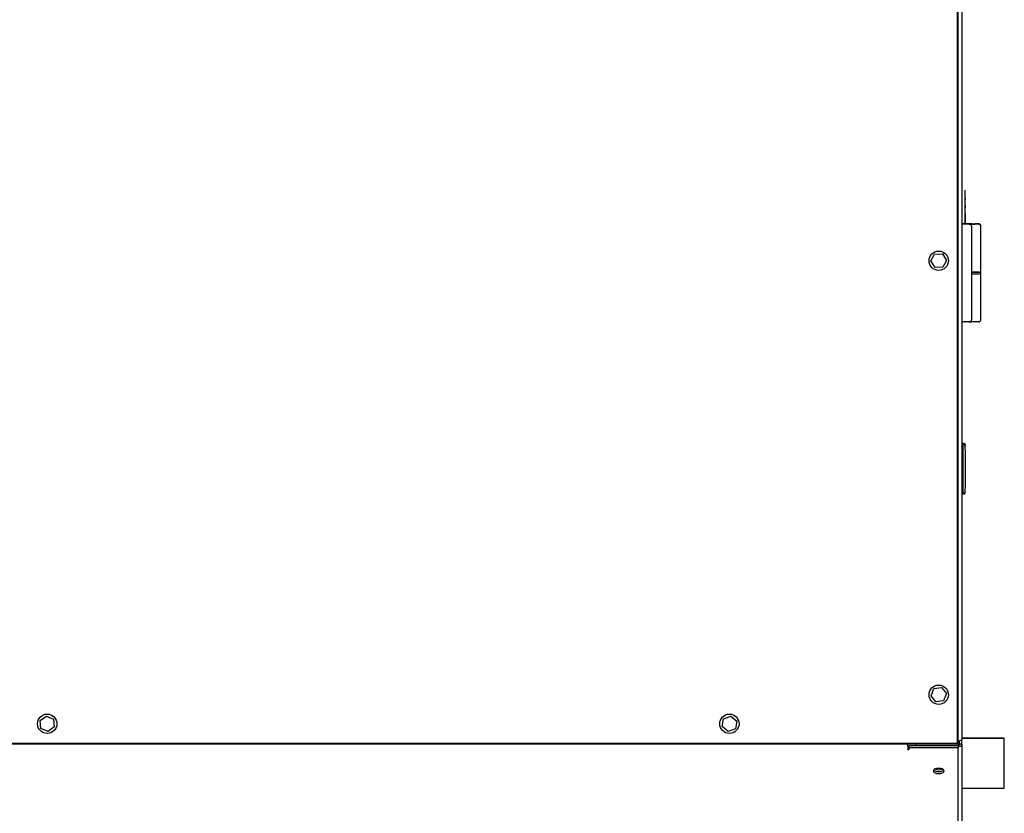
# Model space of a CAD drawing. Units: inches. Extents: x 0.3 to 17.8, y 0.3 to 10.7.
# Drawn here: x 2.5 to 3.7, y 6.9 to 7.8 of the extents above; entities that cross this region are included whole.
import ezdxf

# ---------------------------------------------------------------- set-up
doc = ezdxf.new("R2010")
doc.units = ezdxf.units.IN
doc.header["$MEASUREMENT"] = 0

msp = doc.modelspace()

# ---------------------------------------------------------------- linework, layer by layer
at = {"color": 7, "linetype": 'Continuous', "lineweight": 25}
for p, q in [((3.61471, 6.98421), (3.61471, 8.54837)), ((3.61536, 6.98497), (3.61536, 8.54837)), ((3.61982, 8.54837), (3.61982, 6.98877)), ((3.62357, 7.62211), (3.62339, 7.62211)), ((3.62339, 7.58284), (3.62339, 7.62211)), ((3.62357, 7.58284), (3.62357, 7.62211)), ((3.6236, 7.61568), (3.62357, 7.61568)), ((3.6236, 7.61513), (3.6236, 7.61568)), ((3.6236, 7.6034), (3.6236, 7.61513)), ((3.62364, 7.613), (3.6236, 7.613)), ((3.62364, 7.613), (3.62364, 7.61107)), ((3.62364, 7.60582), (3.62364, 7.61107)), ((3.6236, 7.60175), (3.62357, 7.60175)), ((3.62364, 7.60582), (3.6236, 7.60582)), ((3.62364, 7.60488), (3.6236, 7.60488)), ((3.6236, 7.6034), (3.6236, 7.60175)), ((3.6236, 7.60238), (3.62364, 7.60238)), ((3.62364, 7.60488), (3.62364, 7.60238)), ((3.6236, 7.59532), (3.62357, 7.59532)), ((3.6236, 7.59532), (3.6236, 7.58284)), ((3.62339, 7.58339), (3.61982, 7.58342)), ((3.62339, 7.58342), (3.61982, 7.58342)), ((3.62828, 7.58277), (3.61982, 7.58284)), ((3.63107, 7.58284), (3.61982, 7.58284)), ((3.63107, 7.58342), (3.6236, 7.58342)), ((3.62828, 7.58335), (3.6236, 7.58339)), ((3.63174, 7.58342), (3.63107, 7.58342)), ((3.63174, 7.58283), (3.63107, 7.58284)), ((3.63107, 7.57018), (3.63107, 7.57995)), ((3.63197, 7.58332), (3.63461, 7.58329)), ((3.63197, 7.58273), (3.63461, 7.58271)), ((3.63557, 7.58328), (3.63461, 7.58329)), ((3.63557, 7.5827), (3.63461, 7.58271)), ((3.63873, 7.58335), (3.63579, 7.58338)), ((3.63873, 7.58277), (3.63579, 7.5828)), ((3.64161, 7.528), (3.64161, 7.58001)), ((3.63107, 7.48302), (3.63107, 7.57018)), ((3.58407, 7.54048), (3.5883, 7.54839)), ((3.5883, 7.54839), (3.59726, 7.54869)), ((3.59726, 7.54869), (3.602, 7.54108)), ((3.58881, 7.53287), (3.58407, 7.54048)), ((3.59778, 7.53316), (3.58881, 7.53287)), ((3.602, 7.54108), (3.59778, 7.53316)), ((3.63105, 7.52758), (3.63453, 7.52758)), ((3.63105, 7.52547), (3.63453, 7.52547)), ((3.63107, 7.52547), (3.63585, 7.52547)), ((3.63226, 7.52772), (3.63109, 7.52772)), ((3.63585, 7.52772), (3.63226, 7.52772)), ((3.63453, 7.52758), (3.64161, 7.52758)), ((3.63453, 7.52547), (3.64161, 7.52547)), ((3.64133, 7.52772), (3.63585, 7.52772)), ((3.63585, 7.52547), (3.64133, 7.52547)), ((3.64161, 7.52758), (3.64161, 7.528)), ((3.64161, 7.52547), (3.64161, 7.52758)), ((3.64161, 7.52519), (3.64161, 7.52547)), ((3.64161, 7.47319), (3.64161, 7.52519)), ((3.63107, 7.47324), (3.63107, 7.48302)), ((3.62828, 7.47043), (3.61982, 7.47035)), ((3.63107, 7.47035), (3.61982, 7.47035)), ((3.62099, 7.47033), (3.62099, 7.47035)), ((3.62331, 7.47036), (3.62147, 7.47037)), ((3.62215, 7.47034), (3.62215, 7.47035)), ((3.62309, 7.47038), (3.62331, 7.47036)), ((3.62195, 7.33031), (3.61982, 7.33031)), ((3.62123, 7.32829), (3.61982, 7.32829)), ((3.62007, 7.32653), (3.61982, 7.32701)), ((3.61982, 7.32635), (3.62052, 7.32635)), ((3.62011, 7.32647), (3.62007, 7.32653)), ((3.62007, 7.32653), (3.62011, 7.32647)), ((3.62011, 7.32647), (3.62011, 7.32635)), ((3.62122, 7.32692), (3.62122, 7.32817)), ((3.62122, 7.31779), (3.62122, 7.32692)), ((3.62255, 7.32887), (3.62193, 7.32887)), ((3.62255, 7.32885), (3.62255, 7.32887)), ((3.62328, 7.32798), (3.62338, 7.32717)), ((3.62331, 7.32891), (3.62331, 7.32817)), ((3.62331, 7.3289), (3.6234, 7.32818)), ((3.62346, 7.32759), (3.62351, 7.3272)), ((3.62122, 7.28343), (3.62122, 7.31779)), ((3.62403, 7.28542), (3.62403, 7.31579)), ((3.62122, 7.28784), (3.62122, 7.29056)), ((3.62122, 7.2743), (3.62122, 7.28343)), ((3.61982, 7.27405), (3.62052, 7.27405)), ((3.61982, 7.27211), (3.62195, 7.27211)), ((3.62122, 7.27305), (3.62122, 7.2743)), ((3.62191, 7.27211), (3.62223, 7.27217)), ((3.62193, 7.27235), (3.62255, 7.27235)), ((3.58416, 7.03949), (3.58748, 7.04782)), ((3.58748, 7.04782), (3.59636, 7.04911)), ((3.59636, 7.04911), (3.60191, 7.04207)), ((3.58972, 7.03245), (3.58416, 7.03949)), ((3.59859, 7.03374), (3.58972, 7.03245)), ((3.60191, 7.04207), (3.59859, 7.03374)), ((2.55806, 7.01095), (2.56532, 7.01622)), ((2.55899, 7.00203), (2.55806, 7.01095)), ((2.56532, 7.01622), (2.57351, 7.01256)), ((2.57351, 7.01256), (2.57444, 7.00364)), ((3.34352, 7.00426), (3.34511, 7.01309)), ((3.34511, 7.01309), (3.35355, 7.01612)), ((3.35355, 7.01612), (3.3604, 7.01033)), ((3.3604, 7.01033), (3.35881, 7.00151)), ((2.56718, 6.99837), (2.55899, 7.00203)), ((2.57444, 7.00364), (2.56718, 6.99837)), ((3.35037, 6.99847), (3.34352, 7.00426)), ((3.35881, 7.00151), (3.35037, 6.99847)), ((3.61715, 6.98365), (3.61715, 6.98795)), ((3.66857, 6.99057), (3.61982, 6.99057)), ((3.66857, 6.99034), (3.61982, 6.99034)), ((3.61982, 6.98365), (3.61982, 6.98877)), ((3.66857, 6.99034), (3.66857, 6.99057)), ((3.66857, 6.96177), (3.66857, 6.99034)), ((1.51649, 6.98421), (3.61471, 6.98421)), ((1.51715, 6.98497), (3.61536, 6.98497)), ((3.55732, 6.98114), (3.55732, 6.98421)), ((3.55732, 6.98114), (3.55732, 6.97787)), ((3.55866, 6.97952), (3.55732, 6.97952)), ((3.55732, 6.97721), (3.55732, 6.97787)), ((3.55866, 6.97721), (3.55732, 6.97721)), ((3.61536, 6.98204), (3.55866, 6.98204)), ((3.55866, 6.98204), (3.55866, 6.97973)), ((3.55866, 6.97973), (3.55866, 6.97721)), ((3.61536, 6.97973), (3.55866, 6.97973)), ((3.56625, 6.98421), (3.56625, 6.98204)), ((3.6154, 6.98431), (3.61471, 6.98431)), ((3.61536, 6.98553), (3.6154, 6.98553)), ((3.61536, 6.98204), (3.61536, 6.97973)), ((3.61536, 6.982), (3.6154, 6.982)), ((3.61536, 6.23829), (3.61536, 6.97973)), ((3.6154, 6.982), (3.6154, 6.98431)), ((3.61604, 6.98109), (3.61604, 6.9834)), ((3.61982, 6.98365), (3.61715, 6.98365)), ((3.61982, 6.98365), (3.61982, 6.24911)), ((3.66857, 6.9332), (3.66857, 6.96177)), ((3.61982, 6.9332), (3.66857, 6.9332))]:
    msp.add_line(p, q, dxfattribs=at)
at = {"color": 7, "linetype": 'Continuous', "lineweight": 25, "flags": 128}
for points in [[(3.62753, 7.47038), (3.62923, 7.47037), (3.63107, 7.47035)], [(3.63461, 7.47038), (3.6329, 7.47037), (3.63107, 7.47035)], [(3.63873, 7.47042), (3.63826, 7.47042), (3.63737, 7.47041), (3.63611, 7.4704), (3.63461, 7.47038)], [(3.59893, 6.95208), (3.59918, 6.95295), (3.59893, 6.95381), (3.59821, 6.95461), (3.59706, 6.95527), (3.59559, 6.95574), (3.59391, 6.95599), (3.59216, 6.95599), (3.59049, 6.95574), (3.58902, 6.95527), (3.58787, 6.95461), (3.58714, 6.95381), (3.5869, 6.95295), (3.58714, 6.95208), (3.58787, 6.95129), (3.58902, 6.95063), (3.59049, 6.95015), (3.59216, 6.94991), (3.59391, 6.94991), (3.59559, 6.95015), (3.59706, 6.95063), (3.59821, 6.95129), (3.59893, 6.95208)], [(3.58735, 6.9541), (3.58787, 6.9536), (3.58902, 6.95294), (3.59049, 6.95246), (3.59216, 6.95222), (3.59391, 6.95222), (3.59559, 6.95246), (3.59706, 6.95294), (3.59821, 6.9536), (3.59873, 6.9541)]]:
    msp.add_lwpolyline(points, dxfattribs=at)
at = {"color": 7, "linetype": 'Continuous', "lineweight": 25}
for centre in [(3.59304, 7.54078), (3.59304, 7.04078), (2.56625, 7.0073), (3.35196, 7.0073)]:
    msp.add_circle(centre, 0.01114, dxfattribs=at)
for centre, radius, start, end in [((3.62825, 7.58054), 0.00281, 54.62983, 89.505), ((3.62825, 7.57995), 0.00281, 0.00199, 89.49893), ((3.64133, 7.528), 0.000281, 270.01148, 359.97999), ((3.64133, 7.52519), 0.000281, 359.99086, 90.01768), ((3.62825, 7.47324), 0.00281, 270.49815, 0.00093), ((3.62052, 7.32565), 0.000703, 359.99811, 90.00189), ((3.62193, 7.32817), 0.000703, 90.00152, 180.00189), ((3.62255, 7.32938), 0.000703, 7.28092, 89.99621), ((3.52561, 7.31579), 0.09843, 0.00017, 6.63709), ((3.52561, 7.28542), 0.09843, 353.36291, 359.99983), ((3.62052, 7.27475), 0.000703, 269.99811, 0.00189), ((3.62193, 7.27305), 0.000703, 180.00494, 269.99848), ((3.62255, 7.27305), 0.000703, 269.99021, 352.73266), ((3.61881, 6.98536), 0.00341, 144.14195, 177.09994), ((3.61671, 6.98455), 0.00134, 190.4652, 239.78676), ((3.61671, 6.98224), 0.00134, 190.4652, 239.78676), ((3.59304, 6.96512), 0.01068, 247.60525, 292.39475)]:
    msp.add_arc(centre, radius, start, end, dxfattribs=at)
for points, knots in [([(3.62828, 7.58335), (3.62836, 7.58335), (3.62871, 7.58334), (3.62948, 7.58334), (3.63062, 7.58333), (3.6315, 7.58332), (3.63197, 7.58332)], [0, 0, 0, 0, 0.0689705, 0.2857141, 0.62069, 1, 1, 1, 1]), ([(3.62828, 7.58277), (3.62836, 7.58276), (3.62871, 7.58276), (3.62948, 7.58275), (3.63062, 7.58274), (3.6315, 7.58274), (3.63197, 7.58273)], [0, 0, 0, 0, 0.0689707, 0.2857143, 0.6206901, 1, 1, 1, 1]), ([(3.64161, 7.58053), (3.6416, 7.5807), (3.64158, 7.58106), (3.64143, 7.58157), (3.64119, 7.58205), (3.64075, 7.5826), (3.64001, 7.58315), (3.6393, 7.58328), (3.63894, 7.58334)], [0, 0, 0, 0, 0.125147, 0.2499212, 0.3739695, 0.497284, 0.7445519, 1, 1, 1, 1]), ([(3.64161, 7.57994), (3.6416, 7.58012), (3.64158, 7.58048), (3.64143, 7.58099), (3.64119, 7.58146), (3.64075, 7.58202), (3.64001, 7.58257), (3.6393, 7.5827), (3.63894, 7.58276)], [0, 0, 0, 0, 0.1251455, 0.2499371, 0.3739665, 0.497295, 0.74456, 1, 1, 1, 1]), ([(3.63894, 7.47043), (3.6393, 7.47049), (3.63982, 7.47058), (3.64043, 7.47094), (3.64083, 7.47128), (3.64116, 7.4717), (3.64141, 7.47218), (3.64158, 7.4727), (3.6416, 7.47307), (3.64161, 7.47325)], [0, 0, 0, 0, 0.25038597, 0.37144882, 0.49343711, 0.61771132, 0.74407695, 0.87173766, 1, 1, 1, 1]), ([(3.62191, 7.33031), (3.62212, 7.3303), (3.62241, 7.33027), (3.62274, 7.33009), (3.62287, 7.32997), (3.62293, 7.32992)], [0, 0, 0, 0, 0.5508073, 0.7815307, 1, 1, 1, 1]), ([(3.62328, 7.32799), (3.62325, 7.3281), (3.62321, 7.32824), (3.62318, 7.32839), (3.62317, 7.32849), (3.623, 7.32873), (3.62274, 7.32881), (3.62255, 7.32887)], [0, 0, 0, 0, 0.2788984, 0.3415094, 0.368459, 0.5322261, 1, 1, 1, 1]), ([(3.62293, 7.32992), (3.62298, 7.32985), (3.6231, 7.32971), (3.62327, 7.32938), (3.6233, 7.32909), (3.62331, 7.32891)], [0, 0, 0, 0, 0.2346744, 0.5044502, 1, 1, 1, 1]), ([(3.62122, 7.27359), (3.62116, 7.27354), (3.62103, 7.27344), (3.62079, 7.27336), (3.62061, 7.27335), (3.62052, 7.27334)], [0, 0, 0, 0, 0.2903198, 0.6518308, 1, 1, 1, 1]), ([(3.62338, 7.27405), (3.62334, 7.27377), (3.6233, 7.27342), (3.62326, 7.27307), (3.62325, 7.27299)], [0, 0, 0, 0, 0.7735729, 1, 1, 1, 1]), ([(3.61604, 6.98735), (3.61648, 6.98759), (3.61713, 6.98793), (3.61801, 6.98826), (3.61868, 6.98847), (3.61923, 6.98861), (3.61964, 6.98867), (3.61977, 6.98874), (3.61982, 6.98877)], [0, 0, 0, 0, 0.3706971, 0.5422958, 0.6964165, 0.8877525, 0.9650614, 1, 1, 1, 1]), ([(3.61982, 6.98365), (3.6198, 6.98339), (3.61976, 6.9829), (3.61939, 6.9821), (3.6187, 6.98136), (3.61746, 6.98089), (3.61657, 6.98101), (3.61604, 6.98109)], [0, 0, 0, 0, 0.146456, 0.2773958, 0.4952182, 0.7032599, 1, 1, 1, 1]), ([(3.61715, 6.98365), (3.61714, 6.98358), (3.61713, 6.98345), (3.61705, 6.98328), (3.61693, 6.98316), (3.61675, 6.98307), (3.61641, 6.98312), (3.61619, 6.98329), (3.61604, 6.9834)], [0, 0, 0, 0, 0.1408595, 0.2608859, 0.3638119, 0.4530987, 0.6504842, 1, 1, 1, 1])]:
    msp.add_open_spline(points, degree=3, knots=knots, dxfattribs=at)

doc.saveas('drawing.dxf')
